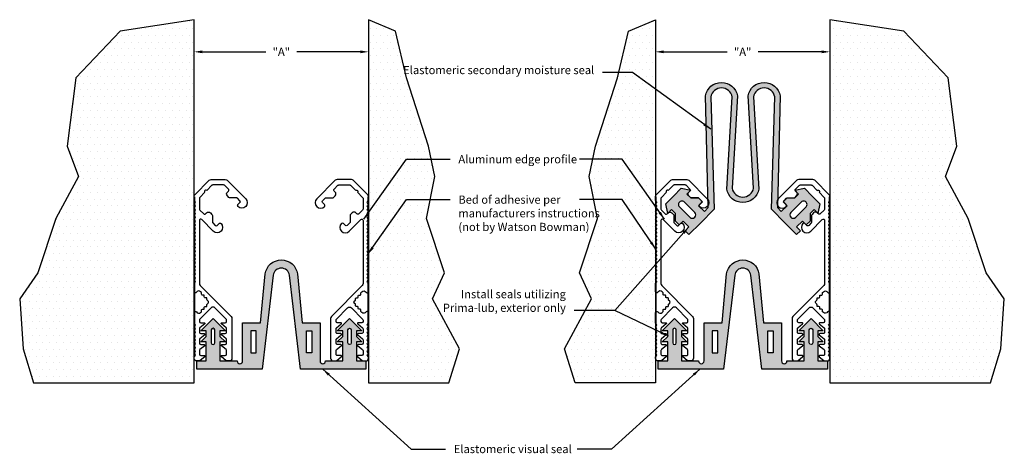
# Model space of a CAD drawing. Extents: x -8.7 to 2.6, y 9 to 14.
import ezdxf

# ---------------------------------------------------------------- set-up
doc = ezdxf.new("R2010")
doc.units = 0
doc.header["$LTSCALE"] = 0.5
doc.header["$MEASUREMENT"] = 0
doc.layers.get('0').update_dxf_attribs({"linetype": 'CONTINUOUS'})
doc.layers.get('Defpoints').update_dxf_attribs({"linetype": 'CONTINUOUS'})
for name, color, linetype in [('-WALLS', 7, 'CONTINUOUS'), ('Dims-vp1', 7, 'CONTINUOUS'), ('MAJOR', 7, 'CONTINUOUS')]:
    doc.layers.add(name, color=color, linetype=linetype)
doc.layers.add('A-LITE', color=7, linetype='CONTINUOUS', lineweight=30)
doc.layers.add('Shade 8', color=7, linetype='CONTINUOUS', true_color=0x004a96)
doc.styles.add('arail', font='arial.ttf')
doc.dimstyles.new('WBA_VP_fractional', dxfattribs={"dimscale": 0, "dimtxt": 0.09375, "dimasz": 0.09375, "dimexe": 0.09375, "dimexo": 0.0625, "dimgap": 0.09375, "dimtad": 0, "dimtih": 1, "dimtoh": 1, "dimdec": 3, "dimzin": 7, "dimdsep": 46, "dimlunit": 4, "dimtxsty": 'arail', "dimcen": 0, "dimclrd": 1, "dimclre": 1, "dimclrt": 5, "dimadec": 0, "dimazin": 0, "dimtfac": 1, "dimtdec": 3, "dimtofl": 0, "dimtmove": 0, "dimatfit": 3, "dimfxl": 1, "dimfrac": 1, "dimtolj": 1, "dimtzin": 0, "dimarcsym": 0})
pattern_1 = [(0, (0, 0), (0.0390625, 0.078125), [0, -0.078125])]

# ---------------------------------------------------------------- blocks, each defined once
blk = doc.blocks.new('S')
blk.add_lwpolyline([(2.435187471781497, 4.896684561406645, 0.414213562373095), (2.404187471781497, 4.927684561406645), (2.383678004890166, 4.927684561406644, 0.1720211182210959), (2.3641513230618, 4.920761701950608), (2.313148328083853, 4.879398017030893, 0.7064538931138089), (2.318187471781496, 4.865184561406645), (2.357687471781496, 4.865184561406645, -0.414213562373095), (2.372687471781495, 4.850184561406645), (2.372687471781496, 4.809832410722898, -0.2260832273897549), (2.367135866214576, 4.798182181427433), (2.313148328083853, 4.754398017030893, 0.7064538931138089), (2.318187471781496, 4.740184561406645), (2.357687471781495, 4.740184561406644, -0.414213562373095), (2.372687471781495, 4.725184561406644), (2.372687471781496, 4.684832410722897, -0.226083227389761), (2.367135866214576, 4.673182181427431), (2.313148328083853, 4.629398017030893, 0.7064538931138251), (2.318187471781496, 4.615184561406645), (2.357687471781496, 4.615184561406645, -0.414213562373095), (2.372687471781495, 4.600184561406645), (2.372687471781496, 4.559832410722898, -0.2260832273897549), (2.367135866214576, 4.548182181427433), (2.313148328083853, 4.504398017030893, 0.7064538931138089), (2.318187471781496, 4.490184561406645), (2.357687471781497, 4.490184561406645, -0.414213562373095), (2.372687471781497, 4.475184561406645), (2.372687471781497, 4.459786112481864, -0.1989123671224427), (2.368294073509793, 4.449179510774563), (2.239607782261697, 4.320493219271746, -0.414213562373101), (2.195767161828131, 4.320493219271746), (2.067080870074196, 4.449179510770961, -0.1989123676368732), (2.062687471781497, 4.459786112499256), (2.062687471781497, 4.475184561406646, -0.4142135623730863), (2.077687471781497, 4.490184561406647), (2.117187471781497, 4.490184561406645, 0.7064538931138089), (2.12222661547914, 4.504398017030893), (2.068239077348416, 4.548182181427434, -0.2260832273897552), (2.062687471781497, 4.559832410722899), (2.062687471781497, 4.600184561406645, -0.414213562373095), (2.077687471781497, 4.615184561406645), (2.117187471781497, 4.615184561406645, 0.7064538931138089), (2.12222661547914, 4.629398017030893), (2.068239077348416, 4.673182181427434, -0.2260832273897552), (2.062687471781497, 4.684832410722899), (2.062687471781497, 4.725184561406645, -0.414213562373095), (2.077687471781497, 4.740184561406645), (2.117187471781497, 4.740184561406645, 0.7064538931138089), (2.12222661547914, 4.754398017030893), (2.068239077348416, 4.798182181427434, -0.2260832273897552), (2.062687471781497, 4.809832410722899), (2.062687471781497, 4.850184561406645, -0.414213562373095), (2.077687471781497, 4.865184561406645), (2.117187471781497, 4.865184561406645, 0.7064538931138089), (2.12222661547914, 4.879398017030893), (2.071223620501193, 4.920761701950608, 0.1720211182210958), (2.051696938672826, 4.927684561406645), (2.031187471781497, 4.927684561406645, 0.414213562373095), (2.000187471781497, 4.896684561406645), (2.000187471781497, 4.88247855524543, 0.1989123673796375), (2.002530617532004, 4.876821700995938), (2.01284432603099, 4.866507992496952, -0.414213562373095), (2.01284432603099, 4.855194283997966), (2.002530617532005, 4.844880575498981, 0.414213562373095), (2.002530617532005, 4.833566866999996), (2.01284432603099, 4.82325315850101, -0.414213562373095), (2.01284432603099, 4.811939450002025), (2.002530617532005, 4.801625741503039, 0.414213562373095), (2.002530617532005, 4.790312033004054), (2.01284432603099, 4.779998324505068, -0.414213562373095), (2.01284432603099, 4.768684616006083), (2.002530617532005, 4.758370907507097, 0.414213562373095), (2.002530617532005, 4.747057199008112), (2.01284432603099, 4.736743490509126, -0.414213562373095), (2.01284432603099, 4.725429782010141), (2.002530617532005, 4.715116073511155, 0.414213562373095), (2.002530617532005, 4.70380236501217), (2.01284432603099, 4.693488656513185, -0.414213562373095), (2.01284432603099, 4.682174948014199), (2.002530617532005, 4.671861239515214, 0.414213562373095), (2.002530617532005, 4.660547531016229), (2.01284432603099, 4.650233822517243, -0.414213562373095), (2.01284432603099, 4.638920114018258), (2.002530617532005, 4.628606405519272, 0.414213562373095), (2.002530617532005, 4.617292697020287), (2.01284432603099, 4.606978988521301, -0.414213562373095), (2.01284432603099, 4.595665280022316), (2.002530617532005, 4.58535157152333, 0.414213562373095), (2.002530617532005, 4.574037863024345), (2.01284432603099, 4.563724154525359, -0.414213562373095), (2.01284432603099, 4.552410446026374), (2.002530617532005, 4.542096737527388, 0.414213562373095), (2.002530617532005, 4.530783029028403), (2.01284432603099, 4.520469320529418, -0.414213562373095), (2.01284432603099, 4.509155612030432), (2.002530617532005, 4.498841903531447, 0.198912367379658), (2.000187471781497, 4.493185049281954), (2.000187471781505, 4.376748583963554, 0.8370121669204942), (2.028074744033119, 4.367032528802802, -0.4965127435106773), (2.075425966675346, 4.373553313181658), (2.084129656948272, 4.364859027903683, -0.2331246870557508), (2.08725853959339, 4.358512988531371), (2.087258539593394, 4.343927202093734, 0.414213562372965), (2.095258539593392, 4.335927202093736), (2.109844326031029, 4.335927202093733, -0.414213562372965), (2.117844326031027, 4.327927202093734), (2.117844326031031, 4.313341415656097, 0.4142135623729813), (2.125844326031029, 4.3053414156561), (2.140430112468666, 4.305341415656097, -0.4142135623729162), (2.148430112468665, 4.297341415656098), (2.148430112468669, 4.282755629218461, 0.1989123673796085), (2.150773258219173, 4.277098774968967), (2.162880960974708, 4.264991072213433, -0.4143719033919367), (2.162875225710716, 4.243772136613372), (2.15074791582688, 4.23165793120402, 0.1987718790458646), (2.148401715944533, 4.22600666907507), (2.148385928499527, 4.211404348376189, -0.4138969335061231), (2.140385933175152, 4.203412997651112), (2.125783603941899, 4.20341299765111, 0.4138969335061395), (2.117783608617524, 4.195421646926033), (2.117767821172518, 4.180819326227152, -0.4138969335061231), (2.109767825848143, 4.172827975502075), (2.09516549661489, 4.172827975502074, 0.4138969335061395), (2.087165501290515, 4.164836624776997), (2.087149713845509, 4.150234304078116, -0.1987718790458543), (2.084803513963162, 4.144583041949167), (2.075425966675346, 4.135215627809609, -0.4965127435106794), (2.028074744033119, 4.141736412188465, 0.7718492283340894), (1.999999999165811, 4.134384470495633), (1.999999999165811, 4.041211175159487, 0.198912367379658), (2.002343144916319, 4.035554320909995), (2.012656853415304, 4.025240612411011, -0.4142135623731065), (2.012656853415304, 4.013926903912026), (2.002343144916319, 4.003613195413041, 0.414213562373095), (2.002343144916319, 3.992299486914056), (2.012656853415304, 3.981985778415072, -0.4142135623731065), (2.012656853415304, 3.970672069916087), (2.002343144916319, 3.960358361417102, 0.4142135623730834), (2.002343144916319, 3.949044652918117), (2.012656853415304, 3.938730944419133, -0.4142135623731065), (2.012656853415304, 3.927417235920148), (2.002343144916319, 3.917103527421163, 0.4142135623730834), (2.002343144916319, 3.905789818922178), (2.012656853415304, 3.895476110423194, -0.4142135623731065), (2.012656853415304, 3.884162401924208), (2.002343144916319, 3.873848693425224, 0.4142135623730834), (2.002343144916319, 3.862534984926239), (2.012656853415304, 3.852221276427255, -0.4142135623731065), (2.012656853415304, 3.840907567928269), (2.002343144916319, 3.830593859429285, 0.4142135623730834), (2.002343144916319, 3.8192801509303), (2.012656853415304, 3.808966442431315, -0.4142135623731065), (2.012656853415304, 3.79765273393233), (2.002343144916319, 3.787339025433346, 0.4142135623730834), (2.002343144916319, 3.776025316934361), (2.012656853415304, 3.765711608435376, -0.4142135623731065), (2.012656853415304, 3.754397899936391), (2.002343144916319, 3.744084191437407, 0.4142135623730834), (2.002343144916319, 3.732770482938422), (2.012656853415304, 3.722456774439437, -0.4142135623731065), (2.012656853415304, 3.711143065940452), (2.002343144916319, 3.700829357441468, 0.4142135623730834), (2.002343144916319, 3.689515648942483), (2.012656853415304, 3.679201940443498, -0.4142135623731065), (2.012656853415304, 3.667888231944513), (2.002343144916319, 3.657574523445529, 0.4142135623730834), (2.002343144916319, 3.646260814946543), (2.012656853415304, 3.635947106447559, -0.4142135623731065), (2.012656853415304, 3.624633397948574), (2.002343144916319, 3.614319689449589, 0.4142135623730834), (2.002343144916319, 3.603005980950604), (2.012656853415304, 3.59269227245162, -0.4142135623731065), (2.012656853415304, 3.581378563952635), (2.002343144916319, 3.57106485545365, 0.4142135623730834), (2.002343144916319, 3.559751146954665), (2.012656853415304, 3.549437438455681, -0.4142135623731065), (2.012656853415304, 3.538123729956696), (2.002343144916319, 3.527810021457711, 0.4142135623730834), (2.002343144916319, 3.516496312958726), (2.012656853415304, 3.506182604459742, -0.4142135623731065), (2.012656853415304, 3.494868895960757), (2.002343144916319, 3.484555187461772, 0.4142135623730834), (2.002343144916319, 3.473241478962787), (2.012656853415304, 3.462927770463803, -0.4142135623731065), (2.012656853415304, 3.451614061964817), (2.002343144916319, 3.441300353465833, 0.4142135623730834), (2.002343144916319, 3.429986644966848), (2.012656853415304, 3.419672936467864, -0.4142135623731065), (2.012656853415304, 3.408359227968878), (2.002343144916319, 3.398045519469894, 0.4142135623730834), (2.002343144916319, 3.386731810970909), (2.012656853415304, 3.376418102471924, -0.4142135623731065), (2.012656853415304, 3.365104393972939), (2.002343144916319, 3.354790685473955, 0.4142135623730834), (2.002343144916319, 3.34347697697497), (2.012656853415304, 3.333163268475985, -0.4142135623731065), (2.012656853415304, 3.321849559977), (2.002343144916319, 3.311535851478016, 0.4142135623730834), (2.002343144916319, 3.300222142979031), (2.012656853415304, 3.289908434480046, -0.4142135623731065), (2.012656853415304, 3.278594725981061), (2.002343144916319, 3.268281017482077, 0.4142135623730834), (2.002343144916319, 3.256967308983092), (2.012656853415304, 3.246653600484107, -0.4142135623731065), (2.012656853415304, 3.235339891985122), (2.002343144916319, 3.225026183486138, 0.4142135623730834), (2.002343144916319, 3.213712474987152), (2.012656853415304, 3.203398766488168, -0.4142135623731065), (2.012656853415304, 3.192085057989183), (2.002343144916319, 3.181771349490198, 0.4142135623730834), (2.002343144916319, 3.170457640991213), (2.012656853415304, 3.160143932492229, -0.4142135623731065), (2.012656853415304, 3.148830223993244), (2.002343144916319, 3.138516515494259, 0.4142135623730834), (2.002343144916319, 3.127202806995274), (2.012656853415304, 3.11688909849629, -0.4142135623731065), (2.012656853415304, 3.105575389997305), (2.002343144916319, 3.09526168149832, 0.198912367379658), (1.999999999165811, 3.089604827248828), (1.999999999165812, 3.046759156181378, 0.1989123673796552), (2.009079688949028, 3.024838845964595), (2.174838842121217, 2.859079692792403, 0.1989123673796596), (2.196759152338001, 2.850000003009186), (2.358577911470868, 2.850000003009185, 0.1989123673796605), (2.380498221687652, 2.859079692792402), (2.592389401025211, 3.070970872129963, 0.9999999999999997), (2.504001053376892, 3.159359219778282), (2.503647500012616, 3.15900566638771, 0.4142135630992657), (2.503647500038912, 3.137792462925816), (2.526628470374884, 3.114811492730092, -0.4142135623730951), (2.526628470374884, 3.093598289294496), (2.497434296550724, 3.064404115303792, -0.198912367379658), (2.486827694832926, 3.06001071702159), (2.410865754055799, 3.060010717021592, 0.1989123673796689), (2.400259152338, 3.055617318739389), (2.382378687012825, 3.037736853414215, 0.414213562373089), (2.382378687012826, 2.993896232980649), (2.394045948902406, 2.982228971091069, -0.4142135623731074), (2.394045948902406, 2.961015767655473), (2.349923582538321, 2.916893401291389, -0.1989123673796504), (2.339316980820523, 2.912500003009187), (2.216020082988352, 2.912500003009185, -0.198912367379658), (2.205413481270553, 2.916893401291387), (2.146853777384925, 2.975453105177016, -1.000000000000021), (2.125640573949328, 2.996666308612612), (2.067080870063699, 3.055226012498241, -0.198912367379658), (2.062687471781497, 3.06583261421604), (2.062687471781497, 3.189129512048209, -0.198912367379658), (2.067080870063699, 3.199736113766007), (2.111203236427785, 3.243858480130094, -0.4142135623731011), (2.132416439863381, 3.243858480130095), (2.144083701752961, 3.232191218240515, 0.414213562373101), (2.187924322186528, 3.232191218240515), (2.205804787511701, 3.25007168356569, 0.1989123673796472), (2.210198185793902, 3.260678285283487), (2.210198185793902, 3.336640226060613, -0.198912367379658), (2.214591584076103, 3.347246827778412), (2.243785757900263, 3.376441001602572, -0.414213562373095), (2.26499896133586, 3.376441001602572), (2.287979931853136, 3.353460031214008, 0.4142135623731011), (2.309193135288733, 3.353460031214008), (2.309546688550594, 3.353813584604581, 0.9999999999999997), (2.221158340902273, 3.4422019322529), (2.087606600883609, 3.308650192234234, -0.6681786379192989), (2.061999999165811, 3.319256793952033), (2.061999999165811, 4.041656468357393, -0.198912367379658), (2.071079688949028, 4.063576778574175), (2.42610778199828, 4.418604871623428, 0.198912367379658), (2.435187471781497, 4.440525181840211)], format="xyb", close=True)
blk = doc.blocks.new('12201')
blk.add_blockref('S', (-2.000187471781497, -4.927684561406644))
blk = doc.blocks.new('1201')
for points in [[(0.9999999999999973, -1.0625, 0.3723272046223021), (1.092764891875672, -0.982304974558982), (1.22, 0.09375), (1.970000000000002, 0.09375), (1.970000000000002, 0), (1.860600000000001, 0), (1.860600000000001, -0.21875), (1.923100000000001, -0.21875), (1.860600000000001, -0.28125), (1.860600000000001, -0.3437500000000018), (1.923100000000001, -0.3437500000000018), (1.7825, -0.4843499999999992), (1.641900000000001, -0.34375), (1.704400000000001, -0.3437500000000018), (1.704400000000001, -0.28125), (1.641900000000001, -0.21875), (1.704400000000001, -0.21875), (1.704400000000001, 0), (1.506097728692059, 0, 1), (1.443597728692059, 0), (1.443597728692059, -0.4375), (1.237118354082374, -0.4375), (1.185529783751345, -0.995859949117964, -0.372327204622304), (0.9999999999999991, -1.156250000000001, -0.372327204622304), (0.8144702162486519, -0.995859949117964), (0.7628816459176235, -0.4375), (0.5564022713079382, -0.4375), (0.5564022713079382, 0, 1), (0.4939022713079382, 0), (0.2955999999999968, 0), (0.2955999999999968, -0.21875), (0.3580999999999968, -0.21875), (0.2955999999999968, -0.28125), (0.2955999999999968, -0.3437500000000018), (0.3580999999999968, -0.34375), (0.2174999999999976, -0.4843499999999992), (0.07689999999999841, -0.3437500000000018), (0.1393999999999984, -0.3437500000000018), (0.1393999999999984, -0.28125), (0.07689999999999841, -0.21875), (0.1393999999999984, -0.21875), (0.1393999999999984, 0), (0.02999999999999758, 0), (0.02999999999999758, 0.09375), (0.7799999999999976, 0.09375), (0.9072351081243246, -0.982304974558982, 0.3723272046223021)], [(0.2374999999999972, -0.2074999999999996), (0.2374999999999972, -0.3550000000000004, -1), (0.197499999999998, -0.3550000000000004), (0.1974999999999962, -0.2074999999999996, -1)], [(1.7625, -0.2074999999999996), (1.7625, -0.3550000000000004, 1), (1.8025, -0.3550000000000004), (1.8025, -0.2074999999999996, 1)]]:
    blk.add_lwpolyline(points, format="xyb", close=True)
for points in [[(0.6501522713079382, -0.09375), (0.7126522713079382, -0.09375), (0.7126522713079382, -0.34375), (0.6501522713079382, -0.34375)], [(1.349847728692059, -0.09375), (1.287347728692059, -0.09375), (1.287347728692059, -0.34375), (1.349847728692059, -0.34375)]]:
    blk.add_lwpolyline(points, close=True)
blk = doc.blocks.new('1181')
for points in [[(-0.6586594561655836, 0.1546796083845585), (-0.5481740216051811, 0.1767766952966383), (-0.4597856739568655, 0.08838834764831738), (-0.3713973263085464, 0), (-0.3934944132206262, -0.1104854345603989), (-0.4376885870447857, -0.06629126073623937), (-0.4818827608689453, -0.1104854345603989), (-0.4818827608689453, -0.1988737822087163), (-0.5260769346931049, -0.2430679560328777), (-0.5702711085172574, -0.1988737822087217), (-0.6365623692535038, -0.2651650429449575), (-0.5923681954293443, -0.309359216769117), (-0.6365623692535038, -0.3535533905932766), (-0.7691448907259826, -0.2209708691207979), (-0.9268543209053632, -0.06378104112554972), (-0.8867914300558795, 1.223330107347733, 0.8341421852106781), (-1.132735980522348, 1.223330107347728), (-1.069735964477026, 0.1672710133061823, -0.8341421852106933), (-1.438652790176732, 0.1672710133061841), (-1.375652774131408, 1.22333010734773, 0.8341421852106343), (-1.621597324597879, 1.223330107347728), (-1.581534433748391, -0.06378104112554972), (-1.739243863927772, -0.2209708691207979), (-1.871826385400251, -0.3535533905932766), (-1.91602055922441, -0.309359216769117), (-1.871826385400251, -0.2651650429449575), (-1.938117646136497, -0.1988737822087217), (-1.98231181996065, -0.2430679560328777), (-2.026505993784809, -0.1988737822087163), (-2.026505993784809, -0.1104854345603989), (-2.070700167608969, -0.06629126073623937), (-2.114894341433128, -0.1104854345603989), (-2.136991428345208, 0), (-2.048603080696889, 0.08838834764831738), (-1.960214733048574, 0.1767766952966383), (-1.849729298488171, 0.1546796083845585), (-1.893923472312331, 0.1104854345603989), (-1.849729298488171, 0.06629126073623937), (-1.761340950839852, 0.06629126073623937), (-1.717146777015696, 0.02209708691207979), (-1.761340950839855, -0.02209708691207979), (-1.695049690103613, -0.08838834764831915), (-1.650855516279456, -0.04419417382415958), (-1.683083462214498, 1.234541926156037, -0.8341421852106718), (-1.314166636514791, 1.234541926156037), (-1.377166652560113, 0.1784828321144936, 0.8341421852106959), (-1.131222102093643, 0.1784828321144918), (-1.194222118138967, 1.234541926156037, -0.8341421852107379), (-0.825305292439257, 1.23454192615602), (-0.8575332383742982, -0.04419417382415958), (-0.8133390645501386, -0.08838834764831915), (-0.7470478038139028, -0.02209708691207268), (-0.7912419776380624, 0.02209708691207979), (-0.7470478038138992, 0.06629126073623937), (-0.6586594561655836, 0.06629126073623937), (-0.6144652823414241, 0.1104854345603989)], [(-1.979660169531201, -0.03712310601229518), (-1.861573337073036, -0.1552099384704508, 0.9999999999999841), (-1.805004794578119, -0.09864139597553034), (-1.923091627036275, 0.01944543648262886, 1.000000000000016)], [(-0.6468154175807115, -0.1552099384704544), (-0.5287285851225594, -0.03712310601229341, 1.000000000000016), (-0.5852971276174781, 0.01944543648262709), (-0.7033839600756373, -0.09864139597553034, 0.9999999999999843)]]:
    blk.add_lwpolyline(points, format="xyb", close=True)
blk = doc.blocks.new('*D5')
at = {"layer": 'Defpoints', "color": 0, "transparency": 16777216}
for p in [(-4.703950874760126, 13.63950797402395), (-6.705354249342951, 13.36191780836399), (-4.703950874760126, 13.36191780836399)]:
    blk.add_point(p, dxfattribs=at)
at = {"layer": 'Dims-vp1', "lineweight": -2, "transparency": 16777216}
for p, q in [((-6.611604249468884, 13.63950797402395), (-5.882496183913598, 13.63950797402395)), ((-4.797700874634192, 13.63950797402395), (-5.526808940189478, 13.63950797402395))]:
    blk.add_line(p, q, dxfattribs=at)
at = {"layer": 'Dims-vp1', "transparency": 16777216}
for points in [[(-6.611604249468884, 13.65513297400296), (-6.611604249468884, 13.62388297404494), (-6.705354249342951, 13.63950797402395)], [(-4.797700874634192, 13.65513297400296), (-4.797700874634192, 13.62388297404494), (-4.703950874760126, 13.63950797402395)]]:
    blk.add_solid(points, dxfattribs=at)
at = {"layer": 'Dims-vp1', "color": 7, "transparency": 16777216, "insert": (-5.704652562051538, 13.63950797402395), "char_height": 0.09374999987406671, "attachment_point": 5, "style": 'arail'}
blk.add_mtext('\\A1;"A"', dxfattribs=at)
blk = doc.blocks.new('*D6')
at = {"layer": 'Defpoints', "color": 0, "transparency": 16777216}
for p in [(0.5848768535122231, 13.63950797402394), (-1.416526521070602, 13.36191780836399), (0.5848768535122231, 13.36191780836399)]:
    blk.add_point(p, dxfattribs=at)
at = {"layer": 'Dims-vp1', "lineweight": -2, "transparency": 16777216}
for p, q in [((-1.322776521196535, 13.63950797402394), (-0.5936684556412491, 13.63950797402394)), ((0.4911268536381563, 13.63950797402394), (-0.2379812119171297, 13.63950797402394))]:
    blk.add_line(p, q, dxfattribs=at)
at = {"layer": 'Dims-vp1', "transparency": 16777216}
for points in [[(-1.322776521196535, 13.65513297400295), (-1.322776521196535, 13.62388297404493), (-1.416526521070602, 13.63950797402394)], [(0.4911268536381563, 13.65513297400295), (0.4911268536381563, 13.62388297404493), (0.5848768535122231, 13.63950797402394)]]:
    blk.add_solid(points, dxfattribs=at)
at = {"layer": 'Dims-vp1', "color": 7, "transparency": 16777216, "insert": (-0.4158248337791894, 13.63950797402394), "char_height": 0.09374999987406671, "attachment_point": 5, "style": 'arail'}
blk.add_mtext('\\A1;"A"', dxfattribs=at)

msp = doc.modelspace()

# ---------------------------------------------------------------- hatches: boundary and pattern name
at = {"layer": '-WALLS'}
h = msp.add_hatch(dxfattribs=at)
h.set_pattern_fill('DOTS', color=256, scale=1.25, style=0)
h.set_pattern_definition(pattern_1)
h.paths.add_polyline_path([(-6.70535424934295, 14.00711383241316), (-7.550407149106601, 13.87779638095127), (-8.060949585563565, 13.34227389361657), (-8.159218797908743, 12.56143879396549), (-8.029477752145304, 12.2113308156584), (-8.288959899084318, 11.73155321448128), (-8.496545583388247, 11.10913900405337), (-8.704131267692176, 10.81089886801036), (-8.665208948421927, 10.24035249984653), (-8.544307746156797, 9.850677171428915), (-6.705354249342951, 9.850677171428913)])
h = msp.add_hatch(dxfattribs=at)
h.set_pattern_fill('DOTS', color=256, scale=1.25, style=0)
h.set_pattern_definition(pattern_1)
h.paths.add_polyline_path([(-4.703950874760126, 14.00711383241316), (-4.703950874760125, 9.850677171428913), (-3.784474126353202, 9.850677171428913), (-3.663572924088071, 10.24035249984653), (-3.973041696750563, 10.81089886801036), (-3.832236289121751, 11.10913900405337), (-4.03982197342568, 11.73155321448128), (-3.94656904492723, 12.21133081565839), (-4.017162783122785, 12.56143879396549), (-4.267832286946434, 13.34227389361656), (-4.396604347572449, 13.87779638095127)])
h = msp.add_hatch(dxfattribs=at)
h.set_pattern_fill('DOTS', color=256, scale=1.25, style=0)
h.set_pattern_definition(pattern_1)
h.paths.add_polyline_path([(-1.416526521070601, 14.00711383241316), (-1.416526521070603, 9.850677171428913), (-2.336003269477525, 9.850677171428913), (-2.456904471742656, 10.24035249984653), (-2.147435699080164, 10.81089886801036), (-2.288241106708976, 11.10913900405337), (-2.080655422405047, 11.73155321448128), (-2.173908350903497, 12.21133081565839), (-2.103314612707942, 12.56143879396549), (-1.852645108884293, 13.34227389361656), (-1.723873048258278, 13.87779638095127)])
h = msp.add_hatch(dxfattribs=at)
h.set_pattern_fill('DOTS', color=256, scale=1.25, style=0)
h.set_pattern_definition(pattern_1)
h.paths.add_polyline_path([(0.5848768535122222, 14.00711383241316), (0.584876853512224, 9.850677171428913), (2.423830350326069, 9.850677171428915), (2.5447315525912, 10.24035249984653), (2.583653871861449, 10.81089886801036), (2.37606818755752, 11.10913900405337), (2.168482503253591, 11.73155321448128), (1.909000356314577, 12.2113308156584), (2.038741402078015, 12.56143879396549), (1.940472189732837, 13.34227389361657), (1.429929753275873, 13.87779638095127)])
at = {"layer": 'Shade 8'}
h = msp.add_hatch(color=256, dxfattribs=at)
edge = h.paths.add_edge_path(flags=16)
edge.add_line((0.1929575005498041, 11.74526131901397), (0.3110443330079562, 11.86334815147213))
edge.add_arc((0.2827600617604973, 11.89163242271959), 0.03999999999999735, 314.9999999999978, 495.0000000000005)
edge.add_line((0.2544757905130375, 11.91991669396705), (0.1363889580548783, 11.80182986150889))
edge.add_arc((0.1646732293023416, 11.77354559026143), 0.04000000000000049, 135.0000000000022, 314.9999999999995)
edge = h.paths.add_edge_path(flags=16)
edge.add_line((-1.139887251400685, 11.86334815147213), (-1.02180041894252, 11.74526131901397))
edge.add_arc((-0.9935161476950625, 11.77354559026143), 0.03999999999999672, 225.0000000000032, 405.0000000000005)
edge.add_line((-0.9652318764476036, 11.80182986150889), (-1.083318708905759, 11.91991669396705))
edge.add_arc((-1.111602980153223, 11.89163242271959), 0.04000000000000049, 44.99999999999775, 225.0000000000005)
edge = h.paths.add_edge_path()
edge.add_line((0.1811134619649319, 12.05515086586898), (0.2915988965253344, 12.07724795278106))
edge.add_line((0.2915988965253344, 12.07724795278106), (0.37998724417365, 11.98885960513274))
edge.add_line((0.37998724417365, 11.98885960513274), (0.4683755918219692, 11.90047125748442))
edge.add_line((0.4683755918219692, 11.90047125748442), (0.4462785049098894, 11.78998582292403))
edge.add_line((0.4462785049098894, 11.78998582292403), (0.4020843310857298, 11.83417999674819))
edge.add_line((0.4020843310857298, 11.83417999674819), (0.3578901572615703, 11.78998582292403))
edge.add_line((0.3578901572615703, 11.78998582292403), (0.3578901572615703, 11.70159747527571))
edge.add_line((0.3578901572615703, 11.70159747527571), (0.3136959834374107, 11.65740330145155))
edge.add_line((0.3136959834374107, 11.65740330145155), (0.2695018096132582, 11.7015974752757))
edge.add_line((0.2695018096132582, 11.7015974752757), (0.2032105488770117, 11.63530621453947))
edge.add_line((0.2032105488770117, 11.63530621453947), (0.2474047227011713, 11.59111204071531))
edge.add_line((0.2474047227011713, 11.59111204071531), (0.2032105488770117, 11.54691786689115))
edge.add_line((0.2032105488770117, 11.54691786689115), (0.070628027404533, 11.67950038836363))
edge.add_line((0.070628027404533, 11.67950038836363), (-0.08708140277484766, 11.83669021635887))
edge.add_line((-0.08708140277484766, 11.83669021635887), (-0.04701851192536388, 13.12380136483216))
edge.add_arc((-0.1699907871585977, 13.10137772721554), 0.1249999999999992, 10.33417869345909, 169.6658213065434)
edge.add_line((-0.2929630623918325, 13.12380136483215), (-0.2299630463465103, 12.06774227079061))
edge.add_arc((-0.4144214591963634, 12.10137772721554), 0.1875000000000002, 190.3341786934568, 349.6658213065426, ccw=False)
edge.add_line((-0.5988798720462167, 12.06774227079061), (-0.5358798560008928, 13.12380136483215))
edge.add_arc((-0.6588521312341279, 13.10137772721553), 0.1250000000000014, 10.33417869346139, 169.6658213065394)
edge.add_line((-0.7818244064673632, 13.12380136483215), (-0.7417615156178758, 11.83669021635887))
edge.add_line((-0.7417615156178758, 11.83669021635887), (-0.8994709457972565, 11.67950038836363))
edge.add_line((-0.8994709457972565, 11.67950038836363), (-1.032053467269735, 11.54691786689115))
edge.add_line((-1.032053467269735, 11.54691786689115), (-1.076247641093895, 11.59111204071531))
edge.add_line((-1.076247641093895, 11.59111204071531), (-1.032053467269735, 11.63530621453947))
edge.add_line((-1.032053467269735, 11.63530621453947), (-1.098344728005982, 11.7015974752757))
edge.add_line((-1.098344728005982, 11.7015974752757), (-1.142538901830134, 11.65740330145155))
edge.add_line((-1.142538901830134, 11.65740330145155), (-1.186733075654294, 11.70159747527571))
edge.add_line((-1.186733075654294, 11.70159747527571), (-1.186733075654294, 11.78998582292403))
edge.add_line((-1.186733075654294, 11.78998582292403), (-1.230927249478453, 11.83417999674819))
edge.add_line((-1.230927249478453, 11.83417999674819), (-1.275121423302613, 11.78998582292403))
edge.add_line((-1.275121423302613, 11.78998582292403), (-1.297218510214693, 11.90047125748442))
edge.add_line((-1.297218510214693, 11.90047125748442), (-1.208830162566374, 11.98885960513274))
edge.add_line((-1.208830162566374, 11.98885960513274), (-1.120441814918058, 12.07724795278106))
edge.add_line((-1.120441814918058, 12.07724795278106), (-1.009956380357655, 12.05515086586898))
edge.add_line((-1.009956380357655, 12.05515086586898), (-1.054150554181815, 12.01095669204482))
edge.add_line((-1.054150554181815, 12.01095669204482), (-1.009956380357655, 11.96676251822066))
edge.add_line((-1.009956380357655, 11.96676251822066), (-0.9215680327093363, 11.96676251822066))
edge.add_line((-0.9215680327093363, 11.96676251822066), (-0.8773738588851803, 11.9225683443965))
edge.add_line((-0.8773738588851803, 11.9225683443965), (-0.9215680327093398, 11.87837417057234))
edge.add_line((-0.9215680327093398, 11.87837417057234), (-0.8552767719730969, 11.81208290983611))
edge.add_line((-0.8552767719730969, 11.81208290983611), (-0.8110825981489409, 11.85627708366026))
edge.add_line((-0.8110825981489409, 11.85627708366026), (-0.8433105440839821, 13.13501318364046))
edge.add_arc((-0.6588521312341289, 13.10137772721553), 0.187500000000001, 10.334178693458398, 169.6658213065416, ccw=False)
edge.add_line((-0.4743937183842757, 13.13501318364046), (-0.5373937344295978, 12.07895408959892))
edge.add_arc((-0.4144214591963625, 12.10137772721554), 0.1249999999999998, 190.3341786934566, 349.6658213065426)
edge.add_line((-0.2914491839631275, 12.07895408959892), (-0.3544492000084514, 13.13501318364046))
edge.add_arc((-0.169990787158598, 13.10137772721554), 0.1875000000000002, 10.334178693451292, 169.6658213065432, ccw=False)
edge.add_line((0.01446762569125859, 13.13501318364044), (-0.0177603202437826, 11.85627708366026))
edge.add_line((-0.0177603202437826, 11.85627708366026), (0.02643385358037698, 11.81208290983611))
edge.add_line((0.02643385358037698, 11.81208290983611), (0.09272511431661279, 11.87837417057235))
edge.add_line((0.09272511431661279, 11.87837417057235), (0.04853094049245321, 11.9225683443965))
edge.add_line((0.04853094049245321, 11.9225683443965), (0.09272511431661634, 11.96676251822066))
edge.add_line((0.09272511431661634, 11.96676251822066), (0.1811134619649319, 11.96676251822066))
edge.add_line((0.1811134619649319, 11.96676251822066), (0.2253076357890915, 12.01095669204482))
edge.add_line((0.2253076357890915, 12.01095669204482), (0.1811134619649319, 12.05515086586898))
h = msp.add_hatch(color=256, dxfattribs=at)
h.dxf.hatch_style = 1
h.paths.add_polyline_path([(-5.261054833359477, 10.53817717142891), (-5.467534207969162, 10.53817717142891), (-5.519122778300191, 11.09653712054688, 0.3723272046223037), (-5.704652562051538, 11.25692717142892, 0.3723272046223031), (-5.890182345802883, 11.09653712054688), (-5.941770916133913, 10.53817717142891), (-6.148250290743598, 10.53817717142891), (-6.148250290743598, 10.10067717142891, -1), (-6.210750290743598, 10.10067717142891), (-6.40905256205154, 10.10067717142891), (-6.40905256205154, 10.31942717142891), (-6.34655256205154, 10.31942717142891), (-6.40905256205154, 10.38192717142891), (-6.40905256205154, 10.44442717142892), (-6.34655256205154, 10.44442717142891), (-6.487152562051539, 10.58502717142891), (-6.62775256205154, 10.44442717142892), (-6.56525256205154, 10.44442717142892), (-6.56525256205154, 10.38192717142891), (-6.62775256205154, 10.31942717142891), (-6.56525256205154, 10.31942717142891), (-6.56525256205154, 10.10067717142891), (-6.67465256205154, 10.10067717142891), (-6.67465256205154, 10.00692717142891), (-5.924652562051539, 10.00692717142891), (-5.797417453927211, 11.0829821459879, -0.372327204622303), (-5.704652562051536, 11.16317717142891, -0.3723272046223018), (-5.611887670175864, 11.0829821459879), (-5.484652562051537, 10.00692717142891), (-4.734652562051537, 10.00692717142891), (-4.734652562051537, 10.10067717142891), (-4.756863716234276, 10.10067717142891), (-4.844052562051537, 10.10067717142891), (-4.844052562051537, 10.31942717142891), (-4.781552562051537, 10.31942717142891), (-4.844052562051537, 10.38192717142891), (-4.844052562051537, 10.44442717142892), (-4.781552562051537, 10.44442717142892), (-4.922152562051537, 10.58502717142891), (-5.062752562051536, 10.44442717142891), (-5.000252562051536, 10.44442717142892), (-5.000252562051536, 10.38192717142891), (-5.062752562051536, 10.31942717142891), (-5.000252562051536, 10.31942717142891), (-5.000252562051536, 10.10067717142891), (-5.198554833359477, 10.10067717142891, -1), (-5.261054833359477, 10.10067717142891)])
h.paths.add_polyline_path([(-5.354804833359477, 10.19442717142891), (-5.417304833359477, 10.19442717142891), (-5.417304833359477, 10.44442717142891), (-5.354804833359477, 10.44442717142891)], flags=16)
h.paths.add_polyline_path([(-4.942152562051536, 10.30817717142891), (-4.942152562051536, 10.45567717142892, -1), (-4.902152562051537, 10.45567717142892), (-4.902152562051535, 10.30817717142891, -1)], flags=16)
h.paths.add_polyline_path([(-5.992000290743598, 10.19442717142891), (-6.054500290743598, 10.19442717142891), (-6.054500290743598, 10.44442717142891), (-5.992000290743598, 10.44442717142891)], flags=16)
h.paths.add_polyline_path([(-6.507152562051539, 10.30817717142891), (-6.507152562051539, 10.45567717142892, -1), (-6.467152562051539, 10.45567717142892), (-6.467152562051539, 10.30817717142891, -1)], flags=16)
h.paths.add_polyline_path([(-0.507186351072038, 11.08298214598789, -0.3723272046223299), (-0.4144214591963626, 11.16317717142891, -0.3723272046223312), (-0.321656567320689, 11.08298214598789), (-0.1944214591963629, 10.00692717142891), (0.5555785408036371, 10.00692717142891), (0.5555785408036371, 10.10067717142891), (0.5333673866208981, 10.10067717142891), (0.4461785408036363, 10.10067717142891), (0.4461785408036363, 10.31942717142891), (0.5086785408036363, 10.31942717142891), (0.4461785408036363, 10.38192717142891), (0.4461785408036363, 10.44442717142892), (0.5086785408036363, 10.44442717142892), (0.3680785408036371, 10.58502717142891), (0.2274785408036379, 10.44442717142891), (0.2899785408036379, 10.44442717142892), (0.2899785408036379, 10.38192717142891), (0.2274785408036379, 10.31942717142891), (0.2899785408036379, 10.31942717142891), (0.2899785408036379, 10.10067717142891), (0.09167626949569652, 10.10067717142891, -1), (0.02917626949569652, 10.10067717142891), (0.02917626949569652, 10.53817717142891), (-0.1773031051139888, 10.53817717142891), (-0.2288916754450172, 11.09653712054688, 0.3723272046223063), (-0.4144214591963644, 11.25692717142892, 0.3723272046223064), (-0.5999512429477099, 11.09653712054688), (-0.6515398132787382, 10.53817717142891), (-0.8580191878884245, 10.53817717142891), (-0.8580191878884245, 10.10067717142891, -1), (-0.9205191878884245, 10.10067717142891), (-1.118821459196366, 10.10067717142891), (-1.118821459196366, 10.31942717142891), (-1.056321459196366, 10.31942717142891), (-1.118821459196366, 10.38192717142891), (-1.118821459196366, 10.44442717142892), (-1.056321459196366, 10.44442717142891), (-1.196921459196365, 10.58502717142891), (-1.337521459196366, 10.44442717142892), (-1.275021459196366, 10.44442717142892), (-1.275021459196366, 10.38192717142891), (-1.337521459196366, 10.31942717142891), (-1.275021459196366, 10.31942717142891), (-1.275021459196366, 10.10067717142891), (-1.384421459196366, 10.10067717142891), (-1.384421459196368, 10.00692717142891), (-0.6344214591963651, 10.00692717142891)])
h.paths.add_polyline_path([(-0.7017691878884245, 10.19442717142891), (-0.7642691878884245, 10.19442717142891), (-0.7642691878884245, 10.44442717142891), (-0.7017691878884245, 10.44442717142891)], flags=16)
h.paths.add_polyline_path([(-1.216921459196366, 10.30817717142892), (-1.216921459196366, 10.45567717142892, -1), (-1.176921459196366, 10.45567717142892), (-1.176921459196366, 10.30817717142891, -1)], flags=16)
h.paths.add_polyline_path([(-0.1270737305043035, 10.19442717142891), (-0.1270737305043035, 10.44442717142891), (-0.06457373050430348, 10.44442717142891), (-0.06457373050430348, 10.19442717142891)], flags=16)
h.paths.add_polyline_path([(0.3480785408036375, 10.30817717142892), (0.3480785408036375, 10.45567717142892, -1), (0.3880785408036367, 10.45567717142892), (0.3880785408036385, 10.30817717142891, -1)], flags=16)

# ---------------------------------------------------------------- linework, layer by layer
at = {"layer": '-WALLS'}
for points in [[(-6.70535424934295, 14.00711383241316), (-7.550407149106601, 13.87779638095127), (-8.060949585563565, 13.34227389361657), (-8.159218797908743, 12.56143879396549), (-8.029477752145304, 12.2113308156584), (-8.288959899084318, 11.73155321448128), (-8.496545583388247, 11.10913900405337), (-8.704131267692176, 10.81089886801036), (-8.665208948421927, 10.24035249984653), (-8.544307746156797, 9.850677171428915), (-6.705354249342951, 9.850677171428913), (-6.70535424934295, 14.00711383241316)], [(-4.703950874760126, 14.00711383241316), (-4.703950874760125, 9.850677171428913), (-3.784474126353202, 9.850677171428913), (-3.663572924088071, 10.24035249984653), (-3.973041696750563, 10.81089886801036), (-3.832236289121751, 11.10913900405337), (-4.03982197342568, 11.73155321448128), (-3.94656904492723, 12.21133081565839), (-4.017162783122785, 12.56143879396549), (-4.267832286946434, 13.34227389361656), (-4.396604347572449, 13.87779638095127), (-4.703950874760126, 14.00711383241316)], [(-1.416526521070601, 14.00711383241316), (-1.416526521070603, 9.850677171428913), (-2.336003269477525, 9.850677171428913), (-2.456904471742656, 10.24035249984653), (-2.147435699080164, 10.81089886801036), (-2.288241106708976, 11.10913900405337), (-2.080655422405047, 11.73155321448128), (-2.173908350903497, 12.21133081565839), (-2.103314612707942, 12.56143879396549), (-1.852645108884293, 13.34227389361656), (-1.723873048258278, 13.87779638095127), (-1.416526521070601, 14.00711383241316)], [(0.5848768535122222, 14.00711383241316), (0.584876853512224, 9.850677171428913), (2.423830350326069, 9.850677171428915), (2.5447315525912, 10.24035249984653), (2.583653871861449, 10.81089886801036), (2.37606818755752, 11.10913900405337), (2.168482503253591, 11.73155321448128), (1.909000356314577, 12.2113308156584), (2.038741402078015, 12.56143879396549), (1.940472189732837, 13.34227389361657), (1.429929753275873, 13.87779638095127), (0.5848768535122213, 14.00711383241316)]]:
    msp.add_lwpolyline(points, dxfattribs=at)
at = {"layer": 'A-LITE', "const_width": 0.02}
for points in [[(-6.70054172195864, 11.98160257665418), (-6.70054172195864, 10.14667747466555)], [(-4.708763402144433, 11.98160257665418), (-4.708763402144433, 10.14667747466555)], [(-1.411713993686291, 11.98160257665418), (-1.411713993686291, 10.14667747466555)], [(0.5800643261279159, 11.98160257665418), (0.5800643261279159, 10.14667747466555)]]:
    msp.add_lwpolyline(points, dxfattribs=at)

# ---------------------------------------------------------------- block references
at = {"layer": 'MAJOR'}
msp.add_blockref('1181', (0.8397729181305156, 11.90047125748442), dxfattribs=at)
at = {"layer": 'MAJOR', "xscale": -1, "rotation": 180}
for p in [(-6.705354249342955, 10.10067717142892), (-1.415123146487781, 10.10067717142892)]:
    msp.add_blockref('12201', p, dxfattribs=at)
at = {"layer": 'MAJOR', "rotation": 180}
for name, p in [('12201', (-4.705354249342946, 10.10067717142892)), ('12201', (0.5848768535122275, 10.10067717142892)), ('1201', (-4.704652562051539, 10.10067717142891)), ('1201', (0.5855785408036347, 10.10067717142891))]:
    msp.add_blockref(name, p, dxfattribs=at)

# ---------------------------------------------------------------- texts
at = {"layer": 'Dims-vp1', "color": 7, "insert": (-2.117563287742978, 13.35469855108978), "char_height": 0.09374999987406671, "attachment_point": 9, "style": 'arail'}
msp.add_mtext('Elastomeric secondary moisture seal', dxfattribs=at)
at = {"layer": 'Dims-vp1', "char_height": 0.09374999987406671, "style": 'arail'}
for s, insert, attachment_point in [('Aluminum edge profile', (-3.674839734935877, 12.45705509575021), 1), ('Bed of adhesive per\\Pmanufacturers instructions\\P(not by Watson Bowman)', (-3.674839734935877, 11.99440480416797), 1), ('Install seals utilizing\\PPrima-lub, exterior only', (-2.442826637451442, 10.63317602713718), 9), ('Elastomeric visual seal', (-3.727711738042753, 9.139191590441273), 1)]:
    msp.add_mtext(s, dxfattribs=dict(at, insert=insert, attachment_point=attachment_point))

# ---------------------------------------------------------------- dimensions: what is measured, and where the dimension line sits
at = {"layer": 'Dims-vp1'}
for base, p1, p2, picture, middle in [((-4.703950874760126, 13.63950797402395), (-6.705354249342951, 13.36191780836399), (-4.703950874760126, 13.36191780836399), '*D5', (-5.704652562051538, 13.63950797402395)), ((0.5848768535122231, 13.63950797402394), (-1.416526521070602, 13.36191780836399), (0.5848768535122231, 13.36191780836399), '*D6', (-0.4158248337791894, 13.63950797402394))]:
    dim = msp.add_linear_dim(base=base, p1=p1, p2=p2, text='"A"', dimstyle='WBA_VP_fractional', override={"dimscale": 0.9999999986567115, "dimse1": 1, "dimse2": 1, "dimclrd": 256, "dimclrt": 7}, dxfattribs=at)
    dim.commit()
    dim.dimension.update_dxf_attribs({"geometry": picture, "text_midpoint": middle})

# ---------------------------------------------------------------- leaders
at = {"layer": 'Dims-vp1', "annotation_type": 0, "has_hookline": 1}
for points, hookline_direction, text_width in [([(-0.7818244064673632, 12.75368113621106), (-1.680145214641719, 13.40157355102682), (-2.023813287868911, 13.40157355102682)], 1, 2.12043826454591), ([(-4.758038763830491, 11.72248273560704), (-4.270873839149587, 12.41018009581318), (-3.768589734809943, 12.41018009581318)], 0, 1.29766370903449), ([(-4.712666776727261, 11.3223755211446), (-4.270873839149587, 11.94752980423093), (-3.768589734809943, 11.94752980423093)], 0, 1.522190482266309), ([(-1.032053467269735, 11.63530621453947), (-1.880675918611687, 10.68005102707422), (-2.349076637577376, 10.68005102707422)], 1, 1.335266028219995), ([(-5.229804833359477, 10.00692717142891), (-4.21800184787687, 9.09231659050424), (-3.82146173791682, 9.09231659050424)], 0, 1.31243604871451)]:
    msp.add_leader(points, dimstyle='WBA_VP_fractional', override={"dimscale": 0.9999999986567115, "dimclrd": 7}, dxfattribs=dict(at, hookline_direction=hookline_direction, text_width=text_width))
at = {"layer": 'Dims-vp1'}
for points in [[(-1.311942287119123, 11.72248273560704), (-1.799107211800028, 12.41018009581318), (-2.288173328089208, 12.41018009581318)], [(-1.412967473352959, 11.38210091788902), (-1.799107211800028, 11.94752980423093), (-2.288173328089208, 11.94752980423093)], [(-1.267221459196366, 10.38378476456781), (-1.880675918611686, 10.68005102707422)], [(-0.9062663079541871, 10.00692717142891), (-1.918069293436794, 9.09231659050424), (-2.314609403396844, 9.09231659050424)]]:
    msp.add_leader(points, dimstyle='WBA_VP_fractional', override={"dimscale": 0.9999999986567115, "dimclrd": 7}, dxfattribs=at)

doc.saveas('drawing.dxf')
